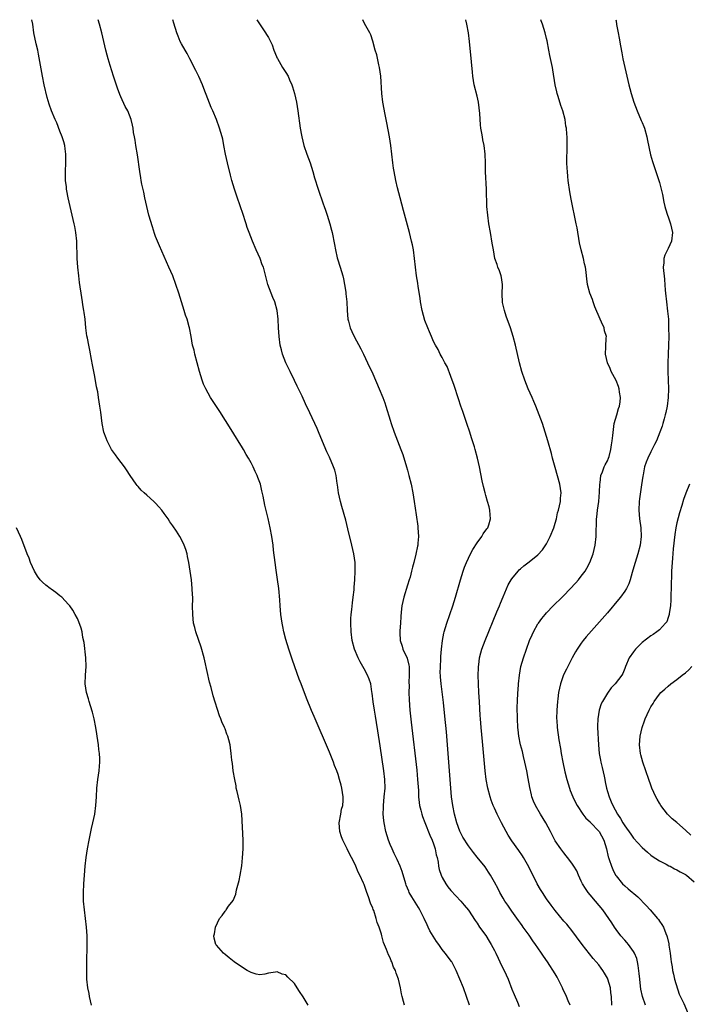
# Model space of a CAD drawing. Units: inches. Extents: x 2616000 to 2619000, y 1473000 to 1476000.
# Drawn here: x 2616760 to 2616914, y 1475773 to 1476000 of the extents above; entities that cross this region are included whole.
import ezdxf

# ---------------------------------------------------------------- set-up
doc = ezdxf.new("R2010")
doc.units = ezdxf.units.IN
doc.header["$MEASUREMENT"] = 0
doc.layers.add('LD26161473_10ft', color=123, linetype='Continuous')

msp = doc.modelspace()

# ---------------------------------------------------------------- linework, layer by layer
at = {"layer": 'LD26161473_10ft'}
for points, elevation in [([(2616826.13, 1475773), (2616825, 1475774.94), (2616824.14, 1475776.14), (2616823.63, 1475777), (2616823, 1475777.99), (2616821.47, 1475779.47), (2616821, 1475780), (2616820.17, 1475780.17), (2616819, 1475780.73), (2616818.6, 1475780.6), (2616817, 1475780.36), (2616816.16, 1475780.16), (2616815, 1475779.97), (2616814.18, 1475780.18), (2616813, 1475780.52), (2616812.68, 1475780.68), (2616812.11, 1475781), (2616811, 1475781.72), (2616809.12, 1475783), (2616807.96, 1475783.96), (2616807, 1475784.7), (2616806.66, 1475785), (2616805, 1475786.81), (2616804.89, 1475787), (2616804.49, 1475788.49), (2616804.4, 1475789), (2616804.54, 1475789.46), (2616804.76, 1475791), (2616805.72, 1475793), (2616806.3, 1475793.7), (2616807, 1475794.67), (2616807.15, 1475794.85), (2616807.23, 1475795), (2616807.79, 1475795.79), (2616808.84, 1475797.16), (2616809.44, 1475798.56), (2616809.62, 1475799.62), (2616810.26, 1475801.74), (2616810.49, 1475803), (2616810.86, 1475805.14), (2616811.04, 1475806.96), (2616811.19, 1475809), (2616811.2, 1475811), (2616810.86, 1475817), (2616810.56, 1475819), (2616810.27, 1475820.27), (2616809.75, 1475822.25), (2616809.59, 1475823), (2616809.53, 1475823.53), (2616809.21, 1475825), (2616808.9, 1475827), (2616808.69, 1475828.69), (2616808.56, 1475829.44), (2616808.42, 1475831), (2616808.27, 1475832.27), (2616808.16, 1475833), (2616807.88, 1475834.12), (2616807.62, 1475835), (2616807.42, 1475835.42), (2616807, 1475836.64), (2616806.86, 1475837), (2616806.25, 1475838.25), (2616806.01, 1475839), (2616805.69, 1475839.69), (2616804.28, 1475844.28), (2616803.78, 1475846.22), (2616803.44, 1475847.44), (2616802.32, 1475852.32), (2616802.19, 1475853), (2616801.51, 1475855.51), (2616800.25, 1475859), (2616800.02, 1475860.02), (2616799.76, 1475861), (2616799.55, 1475863), (2616799.54, 1475865), (2616799.56, 1475866.44), (2616799.55, 1475867), (2616799.51, 1475867.51), (2616799.46, 1475869), (2616799.27, 1475871), (2616798.99, 1475873), (2616798.65, 1475875), (2616798.39, 1475876.39), (2616798.25, 1475877), (2616797.98, 1475877.98), (2616797.61, 1475879), (2616797, 1475880.26), (2616796.57, 1475881), (2616795.81, 1475882.19), (2616795, 1475883.39), (2616794.32, 1475884.32), (2616793.94, 1475885), (2616793, 1475886.26), (2616792.47, 1475887), (2616791.79, 1475887.79), (2616791, 1475888.62), (2616790.61, 1475889), (2616789, 1475890.46), (2616788.38, 1475891), (2616787.67, 1475891.67), (2616787, 1475892.46), (2616786.73, 1475892.73), (2616786.54, 1475893), (2616785.18, 1475895), (2616784.33, 1475896.33), (2616783.85, 1475897), (2616782.31, 1475899), (2616781.78, 1475899.78), (2616780.88, 1475901), (2616779.86, 1475903), (2616779.64, 1475903.64), (2616779.12, 1475905), (2616778.71, 1475907), (2616778.39, 1475909.61), (2616778.2, 1475911), (2616778.01, 1475912.01), (2616777.89, 1475913), (2616777.68, 1475914.32), (2616777.44, 1475915.44), (2616777, 1475917.82), (2616776.76, 1475919), (2616776.49, 1475920.49), (2616776.23, 1475921.77), (2616775.86, 1475923.86), (2616775.62, 1475925), (2616775.33, 1475926.67), (2616775.22, 1475927.22), (2616774.99, 1475928.99), (2616774.77, 1475931), (2616774.56, 1475932.56), (2616774.52, 1475933), (2616774.3, 1475934.3), (2616774.21, 1475935), (2616774.02, 1475936.02), (2616773.5, 1475939.5), (2616773.32, 1475941), (2616773.12, 1475943), (2616772.99, 1475945), (2616772.89, 1475949), (2616772.68, 1475951), (2616772.39, 1475952.39), (2616772.29, 1475953), (2616771.83, 1475955), (2616770.88, 1475959), (2616770.57, 1475960.57), (2616770.5, 1475961), (2616770.47, 1475961.53), (2616770.3, 1475963), (2616770.28, 1475964.28), (2616770.28, 1475965), (2616770.36, 1475967), (2616770.38, 1475968.38), (2616770.37, 1475969), (2616770.23, 1475970.23), (2616770.11, 1475971), (2616769.88, 1475971.88), (2616769.5, 1475973), (2616769, 1475974.33), (2616768.24, 1475976.24), (2616767.89, 1475977), (2616767.02, 1475979.02), (2616766.52, 1475980.52), (2616766.09, 1475982.09), (2616765.37, 1475985), (2616764.94, 1475987), (2616764.09, 1475992.09), (2616763.89, 1475993), (2616763.53, 1475994.47), (2616763.02, 1475997), (2616762.73, 1475999), (2616762.56, 1476000)], 9280), ([(2616848.31, 1475773), (2616848.1, 1475773.9), (2616847.76, 1475775), (2616847.61, 1475775.61), (2616847.39, 1475777), (2616846.94, 1475779), (2616846.36, 1475780.36), (2616846.23, 1475781), (2616845.78, 1475781.78), (2616845.39, 1475783), (2616845.25, 1475783.25), (2616845, 1475783.91), (2616844.61, 1475784.61), (2616844.19, 1475785.81), (2616843.49, 1475787.49), (2616843.12, 1475789), (2616843, 1475789.4), (2616842.48, 1475791), (2616842.03, 1475792.03), (2616841.79, 1475793), (2616841.21, 1475794.79), (2616841.09, 1475795.09), (2616841, 1475795.39), (2616840.51, 1475796.51), (2616840.05, 1475797.95), (2616839.64, 1475799), (2616839.44, 1475799.44), (2616839, 1475800.81), (2616838.87, 1475801.13), (2616838, 1475803), (2616837.66, 1475803.66), (2616837.11, 1475805), (2616837, 1475805.25), (2616836.11, 1475807), (2616835.72, 1475807.72), (2616835.11, 1475809), (2616834.09, 1475811), (2616833.78, 1475811.78), (2616833.38, 1475813), (2616833.26, 1475815), (2616833.64, 1475817), (2616833.83, 1475818.17), (2616834.08, 1475819), (2616834.19, 1475820.19), (2616834.19, 1475821), (2616834.01, 1475821.99), (2616833.89, 1475823), (2616833.71, 1475823.71), (2616833.36, 1475825), (2616833, 1475826.13), (2616832.69, 1475827), (2616832.2, 1475828.2), (2616831.92, 1475829), (2616831, 1475831.26), (2616827.48, 1475839.48), (2616826.89, 1475840.89), (2616825.75, 1475843.75), (2616824.5, 1475847), (2616824.09, 1475848.09), (2616822.52, 1475852.52), (2616821.68, 1475855), (2616821, 1475857.25), (2616820.53, 1475859), (2616820.26, 1475860.26), (2616820.12, 1475861), (2616819.84, 1475863), (2616819.68, 1475865), (2616819.61, 1475866.39), (2616819.36, 1475869), (2616819.08, 1475871.08), (2616818.76, 1475873.24), (2616818.51, 1475875), (2616818.17, 1475877.83), (2616818.04, 1475879), (2616817.77, 1475881), (2616817.39, 1475883), (2616816.91, 1475885.09), (2616816.16, 1475888.16), (2616815.75, 1475890.25), (2616815.46, 1475891.46), (2616815.13, 1475893), (2616815, 1475893.43), (2616814.56, 1475894.56), (2616814.4, 1475895), (2616813.92, 1475895.92), (2616813.48, 1475897), (2616813, 1475897.94), (2616812.39, 1475899), (2616811.84, 1475899.84), (2616811.24, 1475901), (2616811, 1475901.4), (2616810, 1475903), (2616809.61, 1475903.61), (2616808.4, 1475905.6), (2616805.77, 1475909.77), (2616803.67, 1475913), (2616802.54, 1475915), (2616802.07, 1475916.07), (2616801.72, 1475917), (2616801.14, 1475919), (2616800.61, 1475921), (2616800.04, 1475923), (2616799.85, 1475923.85), (2616799.53, 1475925), (2616799.17, 1475927), (2616798.78, 1475929), (2616798.71, 1475929.29), (2616798.24, 1475931), (2616797.92, 1475931.92), (2616797.61, 1475933), (2616796.36, 1475937), (2616795.7, 1475939), (2616794.94, 1475941), (2616794.07, 1475943), (2616791.88, 1475947.88), (2616791, 1475950.1), (2616790.76, 1475950.76), (2616790.27, 1475952.27), (2616789.49, 1475955), (2616788.97, 1475957), (2616788.51, 1475959), (2616788.28, 1475960.28), (2616787.85, 1475962.15), (2616787.7, 1475963), (2616787.61, 1475963.61), (2616787.35, 1475965), (2616786.85, 1475968.85), (2616786.46, 1475971), (2616786.27, 1475972.27), (2616786.13, 1475973), (2616785.96, 1475974.04), (2616785.87, 1475975), (2616785.73, 1475975.73), (2616785.42, 1475977), (2616784.61, 1475979), (2616784.03, 1475980.03), (2616783, 1475982.24), (2616782.78, 1475982.78), (2616782.24, 1475984.24), (2616781.33, 1475987), (2616780.56, 1475989.44), (2616780.08, 1475991), (2616779.86, 1475991.86), (2616779.55, 1475993), (2616778.67, 1475997), (2616778.12, 1475999), (2616777.81, 1476000)], 9270), ([(2616863.25, 1475773), (2616862.6, 1475775), (2616861.85, 1475777), (2616861.06, 1475779), (2616860.23, 1475781), (2616859.16, 1475783), (2616859.1, 1475783.1), (2616857.69, 1475785), (2616857, 1475785.87), (2616856.17, 1475787), (2616855.68, 1475787.68), (2616854.9, 1475788.9), (2616854.17, 1475790.17), (2616853.78, 1475791), (2616853.52, 1475791.52), (2616852.86, 1475793), (2616851.83, 1475795), (2616851.5, 1475795.5), (2616850.74, 1475796.74), (2616850.02, 1475797.98), (2616849.41, 1475799), (2616849.27, 1475799.27), (2616848.69, 1475800.69), (2616848.59, 1475801), (2616847.78, 1475803.78), (2616847.33, 1475805), (2616846.61, 1475806.61), (2616845.95, 1475807.95), (2616845.46, 1475809), (2616845, 1475810.06), (2616844.64, 1475811), (2616844.02, 1475813), (2616843.59, 1475815), (2616843.52, 1475815.52), (2616843.39, 1475817), (2616843.44, 1475818.56), (2616843.43, 1475819), (2616843.65, 1475821), (2616843.82, 1475823), (2616843.76, 1475825), (2616843.52, 1475827), (2616842.72, 1475832.72), (2616842.19, 1475836.19), (2616841.84, 1475838.16), (2616841.62, 1475839.62), (2616841.37, 1475841), (2616841.08, 1475842.92), (2616840.87, 1475844.87), (2616840.8, 1475845.2), (2616840.52, 1475847), (2616840.13, 1475848.14), (2616839.81, 1475849), (2616839, 1475850.47), (2616838.73, 1475851), (2616838.11, 1475852.11), (2616837.66, 1475853), (2616836.82, 1475855), (2616836.29, 1475857), (2616836, 1475859), (2616835.91, 1475861), (2616835.95, 1475862.05), (2616836.01, 1475863), (2616836.16, 1475864.16), (2616836.32, 1475865.68), (2616836.51, 1475867), (2616836.71, 1475868.71), (2616836.73, 1475869.27), (2616836.89, 1475871), (2616836.98, 1475872.98), (2616836.92, 1475875), (2616836.64, 1475877), (2616836.21, 1475879), (2616835.25, 1475882.75), (2616834.76, 1475884.76), (2616833.91, 1475887.91), (2616833.59, 1475889), (2616833.11, 1475891), (2616832.86, 1475892.86), (2616832.8, 1475893.2), (2616832.57, 1475895), (2616832.23, 1475896.23), (2616831.97, 1475897), (2616831, 1475899.26), (2616830.46, 1475900.46), (2616828.68, 1475904.68), (2616828.19, 1475905.81), (2616826.53, 1475909.47), (2616825.53, 1475911.53), (2616824.74, 1475913.26), (2616823.6, 1475915.6), (2616823, 1475916.88), (2616821.96, 1475919), (2616821.01, 1475921), (2616820.23, 1475923), (2616819.97, 1475923.97), (2616819.72, 1475925), (2616819.43, 1475927), (2616819.31, 1475929), (2616819.23, 1475931), (2616819, 1475933), (2616818.43, 1475935), (2616818.02, 1475936.02), (2616817.61, 1475937), (2616816.86, 1475939), (2616815.82, 1475943), (2616815.57, 1475943.57), (2616815.05, 1475945), (2616814.14, 1475947), (2616813.28, 1475949), (2616812.51, 1475951), (2616812.11, 1475952.11), (2616811.82, 1475953), (2616811, 1475955.62), (2616810.66, 1475956.66), (2616809.62, 1475959.62), (2616809.17, 1475961), (2616808.57, 1475963), (2616808.22, 1475964.22), (2616807.53, 1475967), (2616807.1, 1475969), (2616806.73, 1475971), (2616806.45, 1475972.45), (2616806.32, 1475973), (2616805.74, 1475975), (2616805.01, 1475977), (2616804.17, 1475979), (2616803.81, 1475979.81), (2616803, 1475981.8), (2616802.13, 1475984.13), (2616801.83, 1475985), (2616801, 1475986.91), (2616800.3, 1475988.3), (2616798.9, 1475991), (2616798.24, 1475992.24), (2616797.79, 1475993), (2616797, 1475994.42), (2616796.7, 1475995), (2616796.2, 1475996.2), (2616795.91, 1475997), (2616795.19, 1475999.19), (2616794.95, 1476000)], 9260), ([(2616814.31, 1476000), (2616816.33, 1475997), (2616816.57, 1475996.57), (2616817, 1475995.91), (2616817.47, 1475995), (2616817.81, 1475994.19), (2616818.24, 1475993), (2616818.42, 1475992.42), (2616819, 1475991.16), (2616819.04, 1475991.04), (2616820.21, 1475989), (2616821, 1475987.8), (2616821.49, 1475987), (2616821.84, 1475986.16), (2616822.38, 1475985), (2616822.54, 1475984.54), (2616822.98, 1475983), (2616823.41, 1475981), (2616823.75, 1475979), (2616824.32, 1475975), (2616824.57, 1475973.43), (2616824.65, 1475973), (2616825.13, 1475971), (2616825.83, 1475969), (2616826.56, 1475967), (2616827.22, 1475965), (2616827.61, 1475963.61), (2616828.4, 1475961), (2616829.59, 1475957.59), (2616829.82, 1475957), (2616830.11, 1475956.11), (2616830.53, 1475955), (2616831.14, 1475953), (2616831.49, 1475951.49), (2616831.66, 1475951), (2616832.22, 1475948.22), (2616832.39, 1475947), (2616832.83, 1475945.17), (2616832.9, 1475944.9), (2616833.51, 1475943), (2616834.1, 1475941), (2616834.28, 1475940.28), (2616834.52, 1475939), (2616834.76, 1475937.24), (2616834.83, 1475936.83), (2616834.99, 1475935), (2616835.1, 1475933), (2616835.29, 1475931), (2616835.41, 1475930.59), (2616835.83, 1475929), (2616836.17, 1475928.17), (2616836.73, 1475927), (2616838.22, 1475924.22), (2616838.85, 1475923), (2616839.82, 1475921), (2616841, 1475918.42), (2616842.49, 1475915), (2616843.32, 1475913), (2616843.78, 1475911.78), (2616844.04, 1475911), (2616845, 1475907.75), (2616845.24, 1475907), (2616845.95, 1475905), (2616847.49, 1475901), (2616847.89, 1475899.89), (2616848.78, 1475897), (2616849, 1475896.22), (2616849.33, 1475895), (2616849.8, 1475893), (2616850.2, 1475891), (2616850.54, 1475889), (2616851, 1475885.93), (2616851.35, 1475883.35), (2616851.39, 1475883), (2616851.51, 1475881), (2616851.4, 1475879.4), (2616851.36, 1475879), (2616851.29, 1475878.72), (2616850.91, 1475876.91), (2616850.42, 1475875), (2616850.11, 1475873.89), (2616849.94, 1475873), (2616849.57, 1475871.57), (2616849.4, 1475871), (2616849, 1475869.79), (2616848.14, 1475867), (2616847.69, 1475865), (2616847.55, 1475863.55), (2616847.43, 1475862.57), (2616847.36, 1475861), (2616847.24, 1475859.24), (2616847.21, 1475859), (2616847.21, 1475858.79), (2616847.29, 1475857), (2616847.73, 1475855.73), (2616847.93, 1475855), (2616848.93, 1475852.93), (2616849.33, 1475851.33), (2616849.38, 1475851), (2616849.4, 1475849), (2616849.32, 1475847.32), (2616849.35, 1475846.65), (2616849.33, 1475845), (2616849.38, 1475843.38), (2616849.53, 1475841), (2616849.83, 1475838.17), (2616851.11, 1475827.11), (2616851.33, 1475825), (2616851.51, 1475822.49), (2616851.56, 1475821), (2616851.68, 1475819.68), (2616851.77, 1475819), (2616852.04, 1475817.96), (2616852.27, 1475817), (2616852.45, 1475816.45), (2616853, 1475815.12), (2616854.16, 1475812.16), (2616854.69, 1475811), (2616855, 1475810.15), (2616855.37, 1475809), (2616855.62, 1475807.62), (2616855.8, 1475807), (2616856.02, 1475805.98), (2616856.16, 1475805), (2616856.3, 1475804.3), (2616856.73, 1475803), (2616857, 1475802.44), (2616857.82, 1475801), (2616858.31, 1475800.31), (2616859, 1475799.46), (2616861.27, 1475797), (2616862.07, 1475796.07), (2616863, 1475794.91), (2616864.53, 1475792.53), (2616865, 1475791.91), (2616865.59, 1475791), (2616867, 1475789.1), (2616867.8, 1475787.8), (2616868.25, 1475787), (2616869, 1475785.59), (2616869.31, 1475785), (2616869.85, 1475783.85), (2616870.28, 1475783), (2616870.49, 1475782.49), (2616871.24, 1475781), (2616872.13, 1475779), (2616873, 1475776.74), (2616873.51, 1475775.51), (2616874.3, 1475773.7), (2616874.71, 1475772.71)], 9250), ([(2616886.43, 1475773), (2616885.99, 1475773.99), (2616885.62, 1475775), (2616884.78, 1475776.78), (2616884.69, 1475777), (2616883.44, 1475779.44), (2616883, 1475780.21), (2616881.22, 1475783), (2616880.31, 1475784.31), (2616879.85, 1475785), (2616879, 1475786.24), (2616878.47, 1475787), (2616877.84, 1475787.84), (2616877, 1475789.13), (2616875.64, 1475791), (2616875.36, 1475791.36), (2616875, 1475791.9), (2616874.52, 1475792.52), (2616873, 1475794.65), (2616872.05, 1475796.05), (2616871.43, 1475797), (2616871, 1475797.7), (2616870.27, 1475799), (2616869.85, 1475799.85), (2616869, 1475801.37), (2616868.07, 1475803), (2616867.66, 1475803.66), (2616866.85, 1475804.85), (2616865, 1475807.12), (2616864.15, 1475808.15), (2616863, 1475809.72), (2616861.74, 1475811.74), (2616861.06, 1475813.06), (2616860.33, 1475815), (2616859.78, 1475817), (2616859.4, 1475819), (2616859.13, 1475821), (2616858.94, 1475823), (2616858.35, 1475831), (2616857.95, 1475835.95), (2616857.61, 1475839.61), (2616857.29, 1475842.71), (2616856.74, 1475847), (2616856.61, 1475848.61), (2616856.56, 1475849), (2616856.54, 1475849.46), (2616856.56, 1475851), (2616856.68, 1475852.68), (2616856.68, 1475853.32), (2616856.81, 1475855), (2616857.01, 1475857), (2616857.33, 1475858.67), (2616857.41, 1475859), (2616858.03, 1475861), (2616859.41, 1475865), (2616860.03, 1475867), (2616861.18, 1475871), (2616861.81, 1475873), (2616862.12, 1475873.88), (2616862.56, 1475875), (2616863, 1475875.95), (2616863.52, 1475877), (2616864.03, 1475877.97), (2616865, 1475879.5), (2616866.12, 1475881), (2616866.42, 1475881.58), (2616867.25, 1475882.75), (2616867.46, 1475883), (2616867.69, 1475883.69), (2616868.09, 1475885), (2616868.01, 1475885.99), (2616867.96, 1475887), (2616867.77, 1475887.77), (2616867.44, 1475889), (2616867, 1475890.43), (2616866.84, 1475891), (2616866.47, 1475892.47), (2616866.19, 1475893.81), (2616865.59, 1475897), (2616865.14, 1475899), (2616864.57, 1475901), (2616864.4, 1475901.6), (2616863.96, 1475903), (2616863.71, 1475903.71), (2616863.33, 1475905), (2616862.68, 1475907), (2616861.74, 1475909.74), (2616861.28, 1475911), (2616860.71, 1475912.71), (2616859.75, 1475915.75), (2616859, 1475917.81), (2616858.1, 1475920.1), (2616857.59, 1475921), (2616857, 1475922.17), (2616856.52, 1475923), (2616856.02, 1475924.02), (2616855.42, 1475925), (2616855, 1475925.87), (2616854.67, 1475926.67), (2616854.52, 1475927), (2616854.08, 1475928.08), (2616853.69, 1475929), (2616853, 1475930.68), (2616852.37, 1475933), (2616851.98, 1475935), (2616851.88, 1475935.88), (2616851.43, 1475938.57), (2616851.35, 1475939.35), (2616851.06, 1475941), (2616850.83, 1475943), (2616850.64, 1475945), (2616850.36, 1475947), (2616850.12, 1475948.12), (2616849.95, 1475949), (2616849.42, 1475951), (2616848.04, 1475956.04), (2616847.27, 1475959), (2616846.72, 1475961.28), (2616846.33, 1475963), (2616845.92, 1475965), (2616845.79, 1475965.79), (2616845.62, 1475967), (2616845.13, 1475971), (2616844.83, 1475973), (2616844.26, 1475976.26), (2616843.87, 1475978.13), (2616843.33, 1475981), (2616843.1, 1475983), (2616842.84, 1475987), (2616842.57, 1475989), (2616842.42, 1475989.58), (2616841.92, 1475991.92), (2616841.58, 1475993), (2616841.05, 1475995.05), (2616840.52, 1475996.52), (2616840.29, 1475997), (2616839.13, 1475999.13), (2616838.72, 1476000)], 9240), ([(2616896, 1475773), (2616895.91, 1475775), (2616895.83, 1475775.83), (2616895.69, 1475777), (2616895.12, 1475779), (2616895, 1475779.26), (2616894.37, 1475780.37), (2616893.98, 1475781), (2616893.56, 1475781.56), (2616893, 1475782.31), (2616892.44, 1475783), (2616891.75, 1475783.75), (2616890.87, 1475784.87), (2616889.21, 1475787), (2616886.56, 1475790.56), (2616886.18, 1475791), (2616885.66, 1475791.66), (2616885, 1475792.39), (2616883, 1475794.81), (2616882.08, 1475796.08), (2616881, 1475797.55), (2616880.04, 1475799), (2616879.64, 1475799.64), (2616878.83, 1475801), (2616876.91, 1475804.91), (2616875.71, 1475807), (2616875.44, 1475807.44), (2616874.63, 1475808.63), (2616873, 1475810.9), (2616872.18, 1475812.18), (2616871.71, 1475813), (2616870.62, 1475815), (2616869.6, 1475817), (2616869, 1475818.36), (2616868.69, 1475819), (2616868.23, 1475820.23), (2616867.99, 1475821), (2616867.48, 1475823), (2616867.12, 1475825), (2616866.86, 1475827), (2616866.25, 1475833.75), (2616865.93, 1475837), (2616865.78, 1475839), (2616865.75, 1475839.75), (2616865.56, 1475843), (2616865.42, 1475845), (2616865.31, 1475847), (2616865.28, 1475849), (2616865.31, 1475850.69), (2616865.32, 1475851), (2616865.38, 1475851.38), (2616865.54, 1475853), (2616865.84, 1475854.16), (2616866.08, 1475855), (2616866.85, 1475857), (2616869.59, 1475863.59), (2616870.16, 1475865), (2616870.39, 1475865.61), (2616871, 1475867.07), (2616872.19, 1475869.81), (2616872.85, 1475871), (2616873, 1475871.23), (2616874.47, 1475873), (2616874.73, 1475873.27), (2616875, 1475873.53), (2616875.8, 1475874.2), (2616877, 1475875.12), (2616879, 1475876.76), (2616880.09, 1475877.91), (2616881, 1475879.31), (2616881.85, 1475881), (2616882.67, 1475883), (2616883, 1475884.04), (2616883.28, 1475885), (2616883.55, 1475886.45), (2616883.74, 1475887), (2616884.01, 1475888.01), (2616884.18, 1475889), (2616884.2, 1475889.8), (2616884.35, 1475891), (2616884.03, 1475893), (2616883, 1475896.86), (2616882.39, 1475899), (2616882.1, 1475900.1), (2616881.28, 1475903), (2616880.68, 1475905), (2616880.04, 1475907), (2616879.31, 1475909), (2616878.5, 1475911), (2616878.04, 1475912.04), (2616877.67, 1475913), (2616876.79, 1475915), (2616875.97, 1475917), (2616875.31, 1475919), (2616874.79, 1475921), (2616873.84, 1475925), (2616873.32, 1475927), (2616872.69, 1475929), (2616871.72, 1475931.72), (2616871.29, 1475933), (2616870.85, 1475934.85), (2616870.82, 1475935), (2616870.75, 1475936.75), (2616870.82, 1475939), (2616870.6, 1475940.6), (2616870.52, 1475941), (2616870.16, 1475942.16), (2616869.78, 1475943), (2616869.62, 1475943.62), (2616869.12, 1475945), (2616868.75, 1475947), (2616868.51, 1475948.51), (2616868.07, 1475951), (2616867.74, 1475953), (2616867.46, 1475955), (2616867.28, 1475957), (2616867.15, 1475961), (2616866.96, 1475964.96), (2616866.94, 1475967), (2616866.87, 1475969), (2616866.63, 1475971), (2616866.34, 1475972.34), (2616866.24, 1475973), (2616866.11, 1475973.89), (2616865.89, 1475975), (2616865.76, 1475975.76), (2616865.62, 1475978.37), (2616865.3, 1475981), (2616865, 1475982.37), (2616864.36, 1475985), (2616864.04, 1475987), (2616863.93, 1475987.93), (2616863.73, 1475990.27), (2616863.27, 1475995), (2616863.01, 1475997), (2616862.63, 1475999), (2616862.42, 1476000)], 9230), ([(2616903.76, 1475773), (2616903.06, 1475775), (2616902.72, 1475776.72), (2616902.62, 1475777.38), (2616902.45, 1475779), (2616902.34, 1475780.34), (2616902.12, 1475782.12), (2616901.94, 1475783), (2616901.75, 1475783.75), (2616901.24, 1475785), (2616901, 1475785.39), (2616899.83, 1475787), (2616899.46, 1475787.46), (2616899, 1475787.96), (2616898.1, 1475789), (2616897, 1475790.47), (2616896.63, 1475791), (2616896, 1475792), (2616895.34, 1475793), (2616893.94, 1475795), (2616892.27, 1475797), (2616891, 1475798.46), (2616890.56, 1475799), (2616889.93, 1475799.93), (2616889.27, 1475801), (2616889, 1475801.61), (2616888.33, 1475803), (2616887.94, 1475803.94), (2616887.31, 1475805), (2616887, 1475805.48), (2616886.38, 1475806.38), (2616885, 1475808.07), (2616884.3, 1475809), (2616883, 1475810.88), (2616882.27, 1475812.27), (2616881.9, 1475813), (2616880.83, 1475815), (2616879.57, 1475817), (2616878.42, 1475819), (2616878, 1475820), (2616877.64, 1475821), (2616877.5, 1475821.5), (2616877.14, 1475823.14), (2616876.78, 1475825.22), (2616876.44, 1475827), (2616876, 1475829), (2616875.67, 1475830.33), (2616875.43, 1475831.43), (2616875.03, 1475833), (2616874.64, 1475835), (2616874.45, 1475836.45), (2616874.39, 1475837), (2616874.29, 1475839), (2616874.27, 1475841.73), (2616874.31, 1475843), (2616874.39, 1475845), (2616874.43, 1475845.57), (2616874.53, 1475847), (2616874.74, 1475849), (2616875.1, 1475851), (2616875.67, 1475853), (2616876.36, 1475855), (2616877.1, 1475857), (2616877.67, 1475858.33), (2616877.99, 1475859), (2616879, 1475860.82), (2616879.12, 1475861), (2616879.91, 1475862.09), (2616880.65, 1475863), (2616881, 1475863.39), (2616882.52, 1475865), (2616884.57, 1475867), (2616885, 1475867.4), (2616887.74, 1475870.26), (2616888.36, 1475871), (2616889, 1475871.82), (2616889.87, 1475873), (2616890.29, 1475873.71), (2616890.95, 1475875), (2616891.69, 1475877), (2616892.18, 1475879), (2616892.39, 1475881), (2616892.43, 1475881.57), (2616892.47, 1475884.47), (2616892.51, 1475885), (2616892.59, 1475885.41), (2616892.74, 1475887), (2616893.03, 1475889), (2616893.2, 1475891.2), (2616893.24, 1475893), (2616893.3, 1475893.3), (2616893.5, 1475895), (2616893.89, 1475895.89), (2616894.29, 1475897), (2616894.51, 1475897.49), (2616895, 1475898.36), (2616895.27, 1475899), (2616895.4, 1475899.4), (2616895.83, 1475901), (2616895.95, 1475902.05), (2616896.13, 1475903), (2616896.25, 1475904.25), (2616896.37, 1475905.63), (2616896.59, 1475907), (2616897.14, 1475909), (2616897.53, 1475910.47), (2616897.77, 1475911), (2616897.96, 1475911.96), (2616898.04, 1475913), (2616897.78, 1475914.22), (2616897.69, 1475915), (2616897.52, 1475915.52), (2616897, 1475916.89), (2616895.9, 1475919), (2616895.64, 1475919.64), (2616895.05, 1475921), (2616894.55, 1475923), (2616894.64, 1475924.64), (2616894.72, 1475926.72), (2616894.76, 1475927), (2616894.33, 1475928.33), (2616894.24, 1475929), (2616893.68, 1475930.32), (2616893.36, 1475931), (2616892.14, 1475933.86), (2616891.71, 1475935), (2616891.55, 1475935.55), (2616890.93, 1475937), (2616890.46, 1475939), (2616890.29, 1475940.29), (2616890.23, 1475941), (2616890.12, 1475941.88), (2616889.94, 1475943), (2616889.74, 1475943.74), (2616889.48, 1475945), (2616888.95, 1475947), (2616888.61, 1475948.61), (2616888.03, 1475952.03), (2616887.84, 1475953), (2616886.63, 1475958.63), (2616886.35, 1475960.35), (2616885.99, 1475963), (2616885.91, 1475963.91), (2616885.79, 1475965), (2616885.77, 1475965.77), (2616885.7, 1475967), (2616885.74, 1475971), (2616885.71, 1475971.71), (2616885.71, 1475973), (2616885.64, 1475973.64), (2616885.57, 1475975), (2616885.47, 1475975.47), (2616885.26, 1475977), (2616884.74, 1475979), (2616884.27, 1475980.27), (2616883.68, 1475982.32), (2616883.45, 1475983), (2616883.35, 1475983.35), (2616882.99, 1475984.99), (2616882.42, 1475988.42), (2616882.34, 1475989), (2616881.79, 1475991.79), (2616881.52, 1475993), (2616881.12, 1475995.12), (2616881, 1475995.65), (2616880.67, 1475997), (2616880.03, 1475999), (2616879.76, 1475999.76), (2616879.68, 1476000)], 9220), ([(2616896.96, 1476000), (2616897, 1475999.7), (2616897.12, 1475998.88), (2616897.47, 1475997), (2616897.74, 1475995.74), (2616897.99, 1475994.01), (2616898.33, 1475992.33), (2616898.55, 1475991), (2616899, 1475988.98), (2616899.48, 1475987), (2616899.93, 1475985), (2616900.16, 1475984.16), (2616900.44, 1475983), (2616901.07, 1475981), (2616901.85, 1475979), (2616902.8, 1475976.8), (2616903, 1475976.29), (2616903.38, 1475975.38), (2616903.51, 1475975), (2616904.08, 1475973), (2616904.21, 1475972.21), (2616904.9, 1475968.9), (2616905.35, 1475967.35), (2616906.17, 1475965), (2616906.84, 1475963), (2616907, 1475962.48), (2616907.4, 1475961), (2616907.71, 1475959.71), (2616908.02, 1475957.98), (2616908.23, 1475957), (2616908.4, 1475956.4), (2616908.83, 1475955), (2616909, 1475954.56), (2616909.53, 1475953), (2616909.96, 1475951), (2616909.73, 1475949), (2616909, 1475947.31), (2616908.23, 1475945.77), (2616907.98, 1475945), (2616908, 1475944), (2616907.85, 1475943), (2616907.88, 1475942.12), (2616908.06, 1475941), (2616908.17, 1475940.17), (2616908.3, 1475937.7), (2616908.36, 1475937), (2616908.58, 1475935), (2616908.86, 1475932.86), (2616909.03, 1475931), (2616909.1, 1475929), (2616909.12, 1475927), (2616909.09, 1475925), (2616909.01, 1475922.99), (2616908.91, 1475921), (2616908.89, 1475919), (2616909.05, 1475915), (2616909, 1475913), (2616908.76, 1475911), (2616908.47, 1475909.53), (2616908.33, 1475909), (2616908.04, 1475908.04), (2616907.77, 1475907), (2616907.59, 1475906.41), (2616907.09, 1475905), (2616906.27, 1475903), (2616905.86, 1475902.14), (2616905, 1475900.49), (2616904.28, 1475899), (2616903.91, 1475898.09), (2616903.56, 1475897), (2616903.2, 1475895.2), (2616903.13, 1475894.87), (2616902.85, 1475892.85), (2616902.39, 1475889.61), (2616902.32, 1475889), (2616902.25, 1475887), (2616902.42, 1475885), (2616902.67, 1475883), (2616902.75, 1475881), (2616902.53, 1475879), (2616902.02, 1475877), (2616901.36, 1475875), (2616901.29, 1475874.71), (2616900.7, 1475872.7), (2616900.26, 1475871), (2616899.92, 1475870.08), (2616899.39, 1475869), (2616899, 1475868.39), (2616898.03, 1475867), (2616897.58, 1475866.42), (2616895, 1475863.42), (2616890.14, 1475857.86), (2616889.42, 1475857), (2616889, 1475856.43), (2616888.03, 1475855), (2616887.63, 1475854.37), (2616886.9, 1475853), (2616885.57, 1475850.43), (2616884.93, 1475849.07), (2616884.2, 1475847), (2616883.96, 1475846.04), (2616883.76, 1475845), (2616883.6, 1475843.6), (2616883.51, 1475843), (2616883.36, 1475841), (2616883.32, 1475839), (2616883.36, 1475838.64), (2616883.45, 1475837), (2616883.84, 1475834.16), (2616884.17, 1475832.17), (2616884.34, 1475831), (2616884.71, 1475829), (2616885.24, 1475826.76), (2616885.69, 1475825), (2616885.98, 1475823.98), (2616886.28, 1475823), (2616886.46, 1475822.46), (2616887.06, 1475821), (2616887.68, 1475819.68), (2616888.05, 1475819), (2616889.36, 1475817), (2616890.06, 1475816.06), (2616891, 1475815.24), (2616891.1, 1475815.1), (2616893, 1475813.1), (2616893.08, 1475813), (2616894.19, 1475811), (2616894.78, 1475809), (2616895.19, 1475807.19), (2616895.25, 1475807), (2616895.41, 1475806.59), (2616895.94, 1475805), (2616896.24, 1475804.24), (2616896.89, 1475803), (2616897, 1475802.82), (2616898.45, 1475801), (2616899, 1475800.48), (2616899.81, 1475799.81), (2616901.97, 1475797.97), (2616903.96, 1475795.96), (2616904.84, 1475795), (2616906.55, 1475793), (2616906.74, 1475792.74), (2616907, 1475792.36), (2616907.57, 1475791.57), (2616907.88, 1475791), (2616908.46, 1475789.54), (2616908.71, 1475789), (2616908.79, 1475788.79), (2616909.15, 1475787.15), (2616909.17, 1475786.83), (2616909.42, 1475785), (2616909.62, 1475783.63), (2616909.67, 1475783), (2616909.88, 1475781.88), (2616910.02, 1475781), (2616910.18, 1475780.18), (2616910.48, 1475779), (2616911.53, 1475775.53), (2616912.56, 1475773.44), (2616913.62, 1475771)], 9210), ([(2616913.93, 1475893), (2616913.04, 1475890.96), (2616912.5, 1475889.5), (2616912.1, 1475888.1), (2616911.57, 1475886.43), (2616911, 1475884.08), (2616910.79, 1475883), (2616910.54, 1475881.46), (2616910.16, 1475878.16), (2616909.95, 1475875.95), (2616909.89, 1475875), (2616909.78, 1475873), (2616909.68, 1475869), (2616909.62, 1475867.62), (2616909.61, 1475866.39), (2616909.49, 1475865), (2616909.21, 1475863.21), (2616909.21, 1475863), (2616909, 1475862.32), (2616908.65, 1475861.35), (2616908.38, 1475861), (2616907, 1475859.5), (2616906.39, 1475859), (2616905.57, 1475858.43), (2616905, 1475858.08), (2616903, 1475856.53), (2616901.46, 1475855), (2616901, 1475854.39), (2616900.02, 1475853), (2616899.16, 1475851), (2616899, 1475850.56), (2616898.55, 1475849.45), (2616898.3, 1475849), (2616896.77, 1475847), (2616895.88, 1475846.12), (2616895, 1475844.89), (2616893.87, 1475843), (2616893.58, 1475842.42), (2616893.1, 1475841), (2616892.77, 1475839), (2616892.74, 1475837.26), (2616892.75, 1475837), (2616892.98, 1475833), (2616893.13, 1475831), (2616893.42, 1475829.42), (2616893.48, 1475829), (2616893.79, 1475827.79), (2616894.24, 1475825.76), (2616894.39, 1475825), (2616894.47, 1475824.47), (2616894.78, 1475823), (2616895, 1475822.21), (2616895.38, 1475821), (2616895.89, 1475819.89), (2616896.26, 1475819), (2616897.3, 1475817), (2616898.05, 1475816.05), (2616898.58, 1475815), (2616899, 1475814.33), (2616900.39, 1475812.39), (2616901, 1475811.48), (2616903, 1475809.33), (2616904.23, 1475808.23), (2616905, 1475807.57), (2616905.33, 1475807.33), (2616907, 1475806.25), (2616908.5, 1475805.5), (2616909.15, 1475805.15), (2616909.47, 1475805), (2616910.46, 1475804.46), (2616911, 1475804.21), (2616911.76, 1475803.76), (2616913, 1475803.14), (2616913.21, 1475803), (2616915, 1475801.43)], 9200), ([(2616776.25, 1475773), (2616775.8, 1475775), (2616775.69, 1475775.69), (2616775.44, 1475777), (2616775.21, 1475779), (2616775.17, 1475781), (2616775.22, 1475783), (2616775.28, 1475786.72), (2616775.25, 1475789), (2616775.12, 1475791), (2616774.89, 1475793), (2616774.64, 1475795), (2616774.43, 1475797), (2616774.38, 1475799), (2616774.47, 1475801), (2616774.62, 1475803), (2616774.8, 1475805), (2616775.04, 1475807), (2616775.35, 1475809), (2616775.7, 1475811), (2616776.28, 1475813.72), (2616776.59, 1475815), (2616777, 1475817), (2616777.29, 1475819), (2616777.44, 1475821), (2616777.52, 1475823), (2616777.68, 1475825), (2616777.99, 1475827), (2616778.09, 1475828.09), (2616778.19, 1475829), (2616778.18, 1475829.82), (2616778.1, 1475831), (2616777.94, 1475831.94), (2616777.83, 1475833), (2616777.55, 1475835), (2616777.5, 1475835.5), (2616777.26, 1475837), (2616776.87, 1475839), (2616776.51, 1475840.51), (2616776.01, 1475841.99), (2616775.72, 1475843), (2616775.58, 1475843.58), (2616775.12, 1475845), (2616774.81, 1475847), (2616774.84, 1475849), (2616775, 1475851), (2616774.98, 1475853), (2616774.57, 1475856.57), (2616774.29, 1475857.71), (2616774.11, 1475859), (2616773.87, 1475859.87), (2616773.33, 1475861.33), (2616773, 1475862.08), (2616772.52, 1475863), (2616771.98, 1475863.98), (2616771.26, 1475865), (2616771, 1475865.31), (2616769.4, 1475867), (2616769, 1475867.3), (2616768.08, 1475868.08), (2616767, 1475868.8), (2616766.73, 1475869), (2616765.76, 1475869.76), (2616765, 1475870.42), (2616764.43, 1475871), (2616763.84, 1475871.84), (2616763.1, 1475873), (2616762.25, 1475875), (2616761.94, 1475875.94), (2616761.47, 1475877), (2616760.24, 1475880.24), (2616759.91, 1475881), (2616759, 1475882.98)], 9290), ([(2616914.21, 1475812.21), (2616913, 1475813.35), (2616911, 1475815.06), (2616909.92, 1475815.92), (2616908.84, 1475817), (2616907.31, 1475819), (2616907, 1475819.56), (2616906.45, 1475820.45), (2616906.14, 1475821), (2616905.23, 1475823), (2616905, 1475823.67), (2616904.51, 1475825), (2616903.13, 1475829), (2616902.68, 1475830.68), (2616902.6, 1475831), (2616902.41, 1475833), (2616902.58, 1475835), (2616903.03, 1475837), (2616903.52, 1475838.48), (2616903.7, 1475839), (2616904.59, 1475841), (2616904.76, 1475841.24), (2616905, 1475841.71), (2616905.5, 1475842.5), (2616905.8, 1475843), (2616907, 1475844.65), (2616907.32, 1475845), (2616908.19, 1475845.81), (2616909, 1475846.53), (2616909.6, 1475847), (2616911, 1475848.03), (2616912.22, 1475849), (2616913, 1475849.58), (2616913.75, 1475850.25), (2616914.47, 1475851)], 9190)]:
    msp.add_lwpolyline(points, dxfattribs=dict(at, elevation=elevation))

doc.saveas('drawing.dxf')
